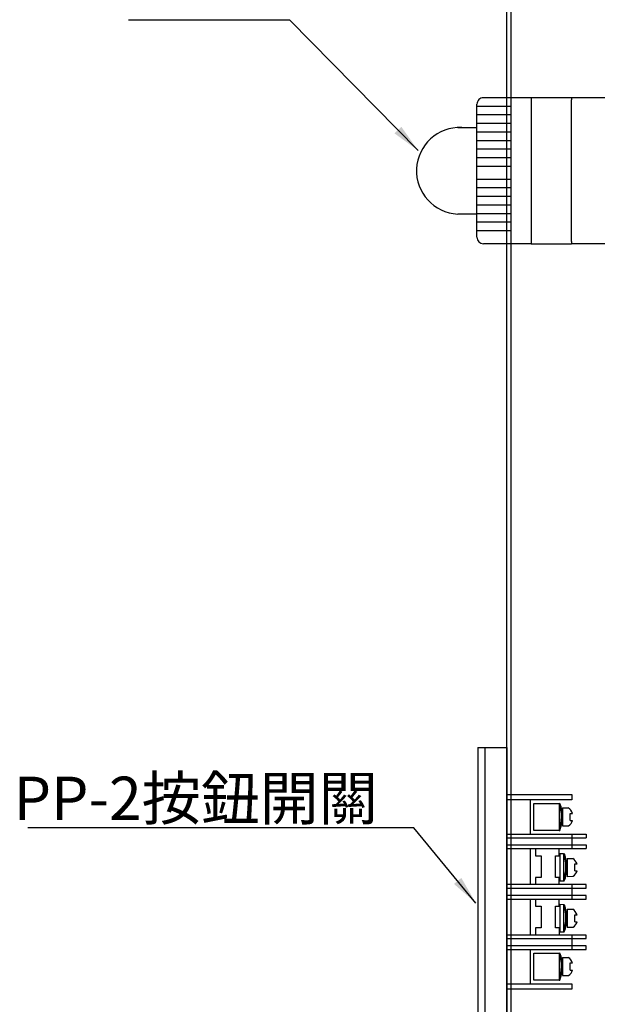
# Model space of a CAD drawing. Extents: x 1298 to 2250, y -347 to 495.
# Drawn here: x 1936 to 2097, y -199 to 74 of the extents above; entities that cross this region are included whole.
import ezdxf

# ---------------------------------------------------------------- set-up
doc = ezdxf.new("R2010")
doc.units = 0
doc.header["$LTSCALE"] = 4
doc.header["$MEASUREMENT"] = 0
for name, color, linetype in [('E_TEXT', 121, 'CONTINUOUS'), ('LAYER_33', 7, 'CONTINUOUS'), ('VEGETATION', 7, 'CONTINUOUS')]:
    doc.layers.add(name, color=color, linetype=linetype)
doc.styles.add('DAYUMP', font='simplex.shx', dxfattribs={"bigfont": 'DAYUMP.shx'})
doc.dimstyles.get("Standard").update_dxf_attribs({"dimtxt": 0.18, "dimasz": 0.18, "dimexe": 0.18, "dimexo": 0.0625, "dimgap": 0.09, "dimtad": 0, "dimtih": 1, "dimtoh": 1, "dimdec": 4, "dimzin": 0, "dimdsep": 46, "dimtxsty": 'Standard', "dimcen": 0.09, "dimadec": 0, "dimazin": 0, "dimtfac": 1, "dimtdec": 4, "dimtofl": 0, "dimtmove": 0, "dimatfit": 3, "dimfxl": 1, "dimtolj": 1, "dimtzin": 0, "dimarcsym": 0})

msp = doc.modelspace()

# ---------------------------------------------------------------- linework, layer by layer
at = {"layer": 'LAYER_33', "color": 0}
for p, q in [((2072.6624258, 52.54682079), (2064.9491688, 52.54682079)), ((2072.6624258, 12.04682479), (2072.6624258, 52.54682079)), ((2078.1624258, 52.54682079), (2072.6624258, 52.54682079)), ((2089.3388778, 52.54682079), (2081.5962018, 52.54682079)), ((2089.9344588, 52.54682079), (2089.3388778, 52.54682079)), ((2089.3388778, 52.54682079), (2089.3388778, 51.95123979)), ((2089.3388778, 12.64242179), (2089.3388778, 51.95123979)), ((2109.8682968, 52.54682079), (2089.9344588, 52.54682079)), ((2063.1624258, 13.83359879), (2063.1624258, 50.76006179)), ((2072.6624258, 50.16448079), (2063.1624258, 50.16448079)), ((2072.6624258, 47.78211079), (2063.1624258, 47.78211079)), ((2057.8255728, 44.27109479), (2063.1624258, 44.27109479)), ((2072.6624258, 45.39977179), (2063.1624258, 45.39977179)), ((2072.6624258, 43.01741679), (2063.1624258, 43.01741679)), ((2072.6624258, 40.63506279), (2063.1624258, 40.63506279)), ((2072.6624258, 38.25270779), (2063.1624258, 38.25270779)), ((2072.6624258, 35.87035279), (2063.1624258, 35.87035279)), ((2072.6624258, 33.48799779), (2063.1624258, 33.48799779)), ((2072.6624258, 29.91447379), (2063.1624258, 29.91447379)), ((2072.6624258, 27.53211179), (2063.1624258, 27.53211179)), ((2072.6624258, 25.14976479), (2063.1624258, 25.14976479)), ((2072.6624258, 22.76741779), (2063.1624258, 22.76741779)), ((2063.1624258, 20.29682079), (2057.8255728, 20.29682079)), ((2072.6624258, 20.38505479), (2063.1624258, 20.38505479)), ((2072.6624258, 18.00271179), (2063.1624258, 18.00271179)), ((2072.6624258, 15.62035679), (2063.1624258, 15.62035679)), ((2072.6624258, 12.04682479), (2064.9491688, 12.04682479)), ((2078.1624258, 12.04682479), (2072.6624258, 12.04682479)), ((2081.5962018, 12.04682479), (2089.3388778, 12.04682479)), ((2089.3388778, 12.64242179), (2089.3388778, 12.04682479)), ((2089.9344588, 12.04682479), (2089.3388778, 12.04682479)), ((2110.4638778, 12.04682479), (2089.9344588, 12.04682479)), ((2077.9395858, -142.20317621), (2077.9395858, -151.70319121)), ((2085.9527088, -143.16000921), (2086.1661488, -143.19475321)), ((2086.9257918, -144.45317621), (2088.4847518, -144.45088721)), ((2086.9257918, -144.45317621), (2086.9257918, -149.45319121)), ((2089.0457868, -147.95319121), (2089.0457868, -145.95317621)), ((2089.0457868, -145.95317621), (2089.6918438, -145.95317621)), ((2086.9257918, -149.45319121), (2088.5841168, -149.42073621)), ((2089.0457868, -147.95319121), (2089.7028918, -147.95319121)), ((2071.4395858, -151.70319121), (2093.4395858, -151.70319121)), ((2071.4395858, -152.70319121), (2093.4395858, -152.70319121)), ((2085.9328108, -150.68182921), (2086.1165268, -150.73148121)), ((2089.4395858, -151.70319121), (2089.4395858, -152.70319121)), ((2089.4395858, -152.70319121), (2089.4395858, -154.70319121)), ((2093.4395858, -151.70319121), (2093.4395858, -152.70319121)), ((2071.4395858, -154.70319121), (2093.4395858, -154.70319121)), ((2089.4395858, -154.70319121), (2089.4395858, -155.70319121)), ((2093.4395858, -154.70319121), (2093.4395858, -155.70319121)), ((2071.4395858, -155.70319121), (2093.4395858, -155.70319121)), ((2077.9395858, -155.70319121), (2077.9395858, -165.70319121)), ((2087.1702988, -157.17610721), (2087.1702988, -164.67610721)), ((2087.1834828, -157.13294021), (2087.3969838, -157.16768421)), ((2088.1566268, -158.42610721), (2089.7155868, -158.42381821)), ((2088.1566268, -158.42610721), (2088.1566268, -163.42610721)), ((2090.2766218, -161.92610721), (2090.2766218, -159.92610721)), ((2090.2766218, -159.92610721), (2090.9226788, -159.92610721)), ((2088.1566268, -163.42610721), (2089.8148298, -163.39366721)), ((2090.2766218, -161.92610721), (2090.9337268, -161.92610721)), ((2093.4395858, -165.70319121), (2071.4395858, -165.70319121)), ((2087.1636458, -164.65474521), (2087.3473008, -164.70438121)), ((2089.4395858, -165.70319121), (2089.4395858, -166.70319121)), ((2089.4395858, -166.70319121), (2089.4395858, -168.70319121)), ((2089.4395858, -168.70319121), (2089.4395858, -169.70319121)), ((2077.9395858, -169.70319121), (2077.9395858, -179.70319121)), ((2087.1702988, -171.29837521), (2087.1702988, -178.79837521)), ((2087.1834828, -171.25520821), (2087.3969838, -171.28995321)), ((2088.1566268, -172.54837521), (2089.7155868, -172.54608721)), ((2088.1566268, -172.54837521), (2088.1566268, -177.54837521)), ((2090.2766218, -176.04837521), (2090.2766218, -174.04837521)), ((2090.2766218, -174.04837521), (2090.9226788, -174.04837521)), ((2088.1566268, -177.54837521), (2089.8148298, -177.51593521)), ((2090.2766218, -176.04837521), (2090.9337268, -176.04837521)), ((2085.9395858, -177.70319121), (2085.9395858, -179.70319121)), ((2087.1636458, -178.77701321), (2087.3473008, -178.82666521)), ((2089.4395858, -179.70319121), (2089.4395858, -180.70319121)), ((2089.4395858, -180.70319121), (2089.4395858, -182.70319121)), ((2089.4395858, -182.70319121), (2089.4395858, -183.70319121)), ((2077.9395858, -183.70319121), (2077.9395858, -193.20319121)), ((2085.9527088, -184.66003921), (2086.1661488, -184.69476821)), ((2086.9257918, -185.95319121), (2088.4847518, -185.95090221)), ((2086.9257918, -185.95319121), (2086.9257918, -190.95319121)), ((2089.0457868, -189.45319121), (2089.0457868, -187.45319121)), ((2089.0457868, -187.45319121), (2089.6918438, -187.45319121)), ((2086.9257918, -190.95319121), (2088.5841168, -190.92075121)), ((2089.0457868, -189.45319121), (2089.7028918, -189.45319121)), ((2085.9328108, -192.18182921), (2086.1165268, -192.23148121))]:
    msp.add_line(p, q, dxfattribs=at)
for points in [[(2081.5962018, 52.54682079), (2078.1624258, 52.54682079), (2078.1624258, 12.04682479), (2081.5962018, 12.04682479)], [(2063.4395868, -127.70317721), (2063.4395868, -207.70319121), (2065.4395868, -207.70319121), (2065.4395868, -127.70317721)], [(2063.4395868, -127.70317721), (2071.4395858, -127.70317721), (2071.4395858, -207.70319121), (2065.4395868, -207.70319121)], [(2071.4395858, -140.70317621), (2089.4395858, -140.70317621), (2089.4395858, -142.20317621), (2071.4395858, -142.20317621)], [(2078.9395858, -150.70319121), (2078.9395858, -143.20317621), (2085.9395858, -143.20317621), (2085.9395858, -150.70319121), (2078.9395858, -150.70319121)], [(2079.4395858, -155.70319121), (2079.4395858, -157.70319121), (2080.9395858, -157.70319121), (2080.9395858, -163.70319121), (2079.4395858, -163.70319121), (2079.4395858, -165.70319121)], [(2085.9395858, -165.70319121), (2085.9395858, -163.70319121), (2084.9395858, -163.70319121), (2084.9395858, -157.70319121), (2085.9395858, -157.70319121), (2085.9395858, -155.70319121)], [(2087.1702988, -157.17610721), (2086.1702988, -157.13294021), (2086.1702988, -164.65474521), (2087.1636458, -164.65474521)], [(2071.4395858, -166.70319121), (2093.4395858, -166.70319121), (2093.4395858, -165.70319121)], [(2071.4395858, -169.70319121), (2093.4395858, -169.70319121), (2093.4395858, -168.70319121), (2071.4395858, -168.70319121)], [(2079.4395858, -169.70319121), (2079.4395858, -171.70319121), (2080.9395858, -171.70319121), (2080.9395858, -177.70319121), (2079.4395858, -177.70319121), (2079.4395858, -179.70319121)], [(2085.9395858, -177.70319121), (2084.9395858, -177.70319121), (2084.9395858, -171.70319121), (2085.9395858, -171.70319121), (2085.9395858, -169.70319121)], [(2087.1702988, -171.29837521), (2086.1702988, -171.25520821), (2086.1702988, -178.77701321), (2087.1636458, -178.77701321)], [(2071.4395858, -180.70319121), (2093.4395858, -180.70319121), (2093.4395858, -179.70319121), (2071.4395858, -179.70319121)], [(2071.4395858, -183.70319121), (2093.4395858, -183.70319121), (2093.4395858, -182.70319121), (2071.4395858, -182.70319121)], [(2078.9395858, -192.20319121), (2078.9395858, -184.70319121), (2085.9395858, -184.70319121), (2085.9395858, -192.20319121), (2078.9395858, -192.20319121)], [(2071.4395858, -193.20319121), (2089.4395858, -193.20319121), (2089.4395858, -194.70319121), (2071.4395858, -194.70319121)]]:
    msp.add_lwpolyline(points, dxfattribs=at)
for centre, radius, start, end in [((2064.9491688, 50.76006179), 1.786764, 90.000003, 180.000005), ((2058.3811148, 32.28395779), 12, 87.346829, 267.346527), ((2064.9491688, 13.83359879), 1.786764, 180.000005, 270.000001), ((2075.5721548, -146.89354521), 11.031578, 339.915511, 19.781949), ((2077.0505478, -146.90323421), 9.8411, 337.107347, 22.137864), ((2086.8896588, -146.96869421), 2.980568, 19.920631, 57.644734), ((2086.8896588, -146.96869421), 2.980568, 304.645999, 340.712403), ((2076.8028678, -160.86644521), 11.031578, 339.915648, 19.781693), ((2078.2813828, -160.87616521), 9.8411, 337.107374, 22.137864), ((2088.1204328, -160.94159521), 2.980568, 19.91968, 57.643429), ((2088.1204328, -160.94159521), 2.980568, 304.644715, 340.712512), ((2076.8028678, -174.98874421), 11.031578, 339.915784, 19.781843), ((2078.2813828, -174.99841821), 9.8411, 337.10721, 22.137782), ((2088.1204328, -175.06384821), 2.980568, 19.919403, 57.643272), ((2088.1204328, -175.06384821), 2.980568, 304.644551, 340.712211), ((2075.5721548, -188.39356021), 11.031578, 339.915566, 19.781876), ((2077.0505478, -188.40323421), 9.8411, 337.107347, 22.137782), ((2086.8896588, -188.46869421), 2.980568, 19.920354, 57.644577), ((2086.8896588, -188.46869421), 2.980568, 304.645835, 340.712403)]:
    msp.add_arc(centre, radius, start, end, dxfattribs=at)
at = {"layer": 'VEGETATION', "color": 0}
for p, q in [((2071.4265248, -317.20323521), (2071.4875598, 381.79675479)), ((2072.6876328, -317.70329621), (2072.6876328, 367.29681579))]:
    msp.add_line(p, q, dxfattribs=at)

# ---------------------------------------------------------------- texts
at = {"layer": 'E_TEXT', "color": 0, "insert": (2035.64924834, -141.77441372), "char_height": 12, "attachment_point": 6, "style": 'DAYUMP'}
msp.add_mtext('\\A1;PP-2按鈕開關', dxfattribs=at)

# ---------------------------------------------------------------- leaders
at = {"layer": 'E_TEXT', "color": 0, "annotation_type": 0, "has_hookline": 1, "hookline_direction": 1}
for points, override, text_width in [([(2046.85724074, 37.88825179), (2011.21460224, 74.03970606), (2003.21460224, 74.03970606)], {"dimtxt": 8, "dimasz": 8, "dimexe": 2, "dimexo": 2, "dimgap": 2, "dimtad": 1, "dimtih": 0, "dimtoh": 0, "dimdec": 8, "dimrnd": 0.01, "dimzin": 8, "dimtxsty": 'DAYUMP', "dimcen": 0, "dimtfac": 0.5, "dimtdec": 8, "dimtofl": 1, "dimtzin": 8}, 34.75), ([(2062.89248521, -170.86644367), (2045.64924834, -149.93189403), (2037.64924834, -149.93189403)], {"dimtxt": 8, "dimasz": 8, "dimexe": 1, "dimexo": 1, "dimgap": 2, "dimtad": 1, "dimtih": 0, "dimtoh": 0, "dimdec": 8, "dimrnd": 0.01, "dimzin": 8, "dimtxsty": 'DAYUMP', "dimcen": 0, "dimtfac": 0.5, "dimtdec": 8, "dimtofl": 1, "dimtzin": 8}, 97.03571429)]:
    msp.add_leader(points, dimstyle='Standard', override=override, dxfattribs=dict(at, text_width=text_width))

doc.saveas('drawing.dxf')
